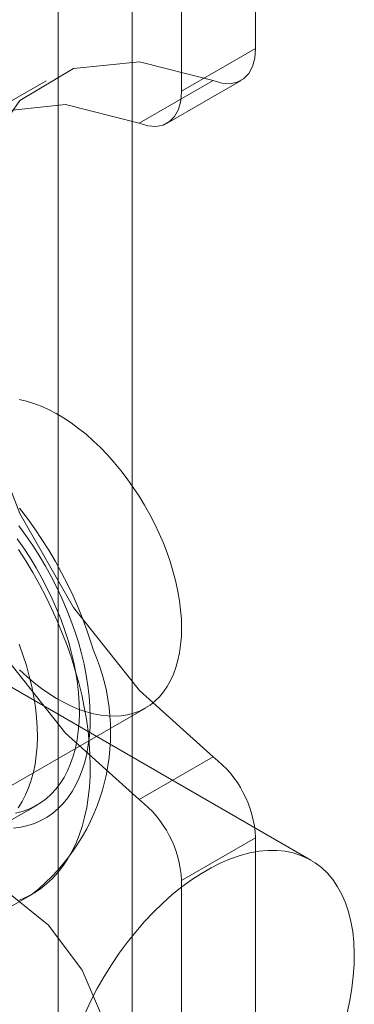
# Model space of a CAD drawing. Units: millimetres. Extents: x 0 to 420, y 0 to 297.
# Drawn here: x 301 to 301, y 229 to 230 of the extents above; entities that cross this region are included whole.
import ezdxf

# ---------------------------------------------------------------- set-up
doc = ezdxf.new("R2010")
doc.units = ezdxf.units.MM

msp = doc.modelspace()

# ---------------------------------------------------------------- linework, layer by layer
at = {"color": 7, "linetype": 'Continuous', "lineweight": 15}
for p, q in [((301.2851, 230.1671), (301.2851, 231.5611)), ((301.179, 230.1059), (301.179, 231.4999)), ((301.1083, 227.247), (301.1083, 230.6426)), ((301.0023, 227.1857), (301.0023, 230.5814)), ((301.179, 230.1059), (301.2851, 230.1671)), ((300.9851, 230.121), (300.8791, 230.0598)), ((301.2245, 230.1213), (301.1184, 230.06)), ((301.1583, 230.0601), (301.2644, 230.1213)), ((301.3644, 229.0035), (300.4451, 229.5341)), ((300.6323, 228.9359), (301.1272, 229.2216)), ((301.1184, 229.0902), (301.2245, 229.1515)), ((300.9118, 229.0477), (300.9719, 229.0824)), ((301.2851, 229.0357), (301.179, 228.9744)), ((301.2851, 211.7949), (301.2851, 229.0357)), ((301.179, 211.7337), (301.179, 228.9744)), ((300.8452, 228.8855), (300.9654, 228.9549))]:
    msp.add_line(p, q, dxfattribs=at)
at = {"color": 7, "linetype": 'Continuous', "lineweight": 15, "flags": 128}
for points in [[(301.2851, 230.1671), (301.284, 230.1533), (301.2806, 230.1412), (301.2752, 230.1312), (301.2678, 230.1236), (301.2588, 230.1187), (301.2483, 230.1167), (301.2368, 230.1176), (301.2245, 230.1213)], [(301.2245, 229.1515), (301.1188, 229.2467), (301.0242, 229.3657), (300.9471, 229.5005), (300.8926, 229.642), (300.8644, 229.7809), (300.8644, 229.9077), (300.8926, 230.0139), (300.9471, 230.0926), (301.0242, 230.1383), (301.1188, 230.1481), (301.2245, 230.1213)], [(301.1184, 230.06), (301.1307, 230.0563), (301.1422, 230.0555), (301.1527, 230.0575), (301.1618, 230.0624), (301.1691, 230.0699), (301.1746, 230.0799), (301.1779, 230.092), (301.179, 230.1059)], [(301.1184, 229.0902), (301.0127, 229.1855), (300.9181, 229.3045), (300.841, 229.4393), (300.7865, 229.5808), (300.7583, 229.7196), (300.7583, 229.8464), (300.7865, 229.9527), (300.841, 230.0314), (300.9181, 230.0771), (301.0127, 230.0869), (301.1184, 230.06)], [(300.9468, 229.2763), (300.9572, 229.2668), (300.9677, 229.2579), (300.9783, 229.2497), (300.989, 229.2422), (300.9998, 229.2354), (301.0106, 229.2294), (301.0213, 229.2242), (301.032, 229.2197), (301.0426, 229.2161), (301.053, 229.2133), (301.0632, 229.2113), (301.0732, 229.2102), (301.083, 229.2099), (301.0924, 229.2105), (301.1015, 229.2119), (301.1102, 229.2141), (301.1186, 229.2172), (301.1265, 229.2212), (301.1339, 229.2259), (301.1409, 229.2314), (301.1473, 229.2377), (301.1532, 229.2447), (301.1585, 229.2524), (301.1633, 229.2609), (301.1674, 229.27), (301.1709, 229.2797), (301.1739, 229.29), (301.1761, 229.3009), (301.1777, 229.3122), (301.1787, 229.3241), (301.179, 229.3363), (301.1787, 229.349), (301.1777, 229.3619), (301.176, 229.3752), (301.1737, 229.3887), (301.1708, 229.4024), (301.1672, 229.4162), (301.1631, 229.4301), (301.1583, 229.444), (301.1529, 229.4579), (301.147, 229.4717), (301.1406, 229.4854), (301.1336, 229.4989), (301.1261, 229.5122), (301.1182, 229.5253), (301.1099, 229.5379), (301.1011, 229.5503), (301.092, 229.5622), (301.0825, 229.5736), (301.0728, 229.5846), (301.0628, 229.595), (301.0525, 229.6048), (301.0421, 229.614), (301.0315, 229.6225), (301.0209, 229.6304), (301.0101, 229.6375), (300.9993, 229.6439), (300.9886, 229.6495), (300.9778, 229.6544), (300.9672, 229.6584), (300.9567, 229.6616), (300.9464, 229.664)], [(301.0526, 229.3053), (301.0497, 229.3146), (301.044, 229.3318), (301.0377, 229.3488), (301.0309, 229.3658), (301.0235, 229.3826), (301.0156, 229.3992), (301.0071, 229.4156), (300.9982, 229.4317), (300.9889, 229.4477), (300.979, 229.4633), (300.9688, 229.4786), (300.9581, 229.4935), (300.947, 229.508)], [(300.9459, 229.4829), (300.9561, 229.469), (300.9658, 229.4548), (300.9751, 229.4402), (300.984, 229.4252), (300.9924, 229.41), (301.0002, 229.3946), (301.0076, 229.379), (301.0144, 229.3633), (301.0206, 229.3475), (301.0262, 229.3316), (301.0312, 229.3158)], [(300.9435, 229.4644), (300.953, 229.4508), (300.9621, 229.4368), (300.9708, 229.4225), (300.979, 229.4079), (300.9867, 229.3931), (300.9938, 229.3781), (301.0004, 229.363), (301.0065, 229.3478), (301.0119, 229.3325), (301.0168, 229.3172)], [(300.9456, 229.4491), (300.956, 229.4327), (300.9659, 229.4159), (300.9754, 229.3989), (300.9844, 229.3817), (300.9928, 229.3642), (301.0007, 229.3466), (301.0081, 229.329), (301.0149, 229.3112), (301.0211, 229.2934), (301.0266, 229.2756)], [(301.0312, 229.3158), (301.0356, 229.3), (301.0394, 229.2844), (301.0425, 229.2689), (301.0449, 229.2536), (301.0467, 229.2385), (301.0478, 229.2238), (301.0482, 229.2093), (301.048, 229.1953), (301.047, 229.1817), (301.0454, 229.1686), (301.0432, 229.156), (301.0402, 229.1439), (301.0367, 229.1324), (301.0325, 229.1215), (301.0276, 229.1113), (301.0221, 229.1018), (301.0161, 229.0929), (301.0094, 229.0848), (301.0022, 229.0775), (300.9945, 229.071), (300.9863, 229.0652), (300.9775, 229.0603), (300.9683, 229.0562), (300.9587, 229.053), (300.9487, 229.0506), (300.9383, 229.0491)], [(301.0168, 229.3172), (301.021, 229.302), (301.0246, 229.287), (301.0275, 229.272), (301.0298, 229.2573), (301.0314, 229.2429), (301.0323, 229.2287), (301.0326, 229.2149), (301.0321, 229.2015), (301.031, 229.1885), (301.0293, 229.176), (301.0269, 229.1641), (301.0238, 229.1527), (301.02, 229.1419), (301.0157, 229.1317), (301.0107, 229.1222), (301.0051, 229.1134), (300.9989, 229.1053), (300.9922, 229.098), (300.9849, 229.0914), (300.9771, 229.0857), (300.9688, 229.0807), (300.96, 229.0766), (300.9508, 229.0733), (300.9412, 229.0709)], [(300.9464, 229.3131), (300.9518, 229.2978), (300.9567, 229.2825)], [(300.9567, 229.2825), (300.9609, 229.2673), (300.9645, 229.2523), (300.9674, 229.2373), (300.9697, 229.2226), (300.9713, 229.2082), (300.9722, 229.194), (300.9725, 229.1802), (300.972, 229.1668), (300.9709, 229.1538), (300.9692, 229.1413), (300.9668, 229.1294), (300.9637, 229.118), (300.9599, 229.1072), (300.9556, 229.097), (300.9506, 229.0875), (300.945, 229.0787)], [(301.0266, 229.2756), (301.0316, 229.2579), (301.0359, 229.2403), (301.0396, 229.2229), (301.0427, 229.2056), (301.0451, 229.1886), (301.0468, 229.1718), (301.0478, 229.1553), (301.0482, 229.1392), (301.0479, 229.1235), (301.047, 229.1082), (301.0453, 229.0933), (301.0431, 229.0789), (301.0401, 229.0651), (301.0365, 229.0518), (301.0323, 229.0391), (301.0274, 229.0271), (301.0219, 229.0157), (301.0158, 229.0049), (301.0091, 228.9949), (301.0018, 228.9856), (300.994, 228.977), (300.9856, 228.9693), (300.9767, 228.9623), (300.9673, 228.9561), (300.9574, 228.9507), (300.947, 228.9461)], [(301.0407, 228.7841), (301.0492, 228.8019), (301.0583, 228.8195), (301.0682, 228.8367), (301.0786, 228.8535), (301.0897, 228.8699), (301.1013, 228.8856), (301.1134, 228.9008), (301.126, 228.9153), (301.1389, 228.929), (301.1522, 228.9419), (301.1657, 228.954), (301.1795, 228.9651), (301.1934, 228.9753), (301.2074, 228.9844), (301.2214, 228.9925), (301.2354, 228.9996), (301.2493, 229.0054), (301.2631, 229.0102), (301.2766, 229.0138), (301.2899, 229.0162), (301.3028, 229.0174), (301.3154, 229.0174), (301.3275, 229.0162), (301.3391, 229.0138), (301.3501, 229.0103), (301.3606, 229.0055), (301.3705, 228.9997), (301.3796, 228.9927), (301.388, 228.9846), (301.3957, 228.9755), (301.4026, 228.9653), (301.4087, 228.9542), (301.4139, 228.9422), (301.4182, 228.9293), (301.4216, 228.9156), (301.4242, 228.9011), (301.4258, 228.8859), (301.4265, 228.8702), (301.4263, 228.8538), (301.4251, 228.837), (301.423, 228.8198), (301.42, 228.8022), (301.4161, 228.7844)], [(300.7831, 228.8705), (300.7944, 228.9296), (300.8265, 228.9667), (300.8747, 228.976), (300.9315, 228.9563), (300.9884, 228.9104), (301.0365, 228.8455), (301.0687, 228.7712), (301.08, 228.6991), (301.0687, 228.64), (301.0365, 228.603), (300.9884, 228.5936), (300.9315, 228.6133), (300.8747, 228.6592), (300.8265, 228.7242), (300.7944, 228.7984), (300.7831, 228.8705)]]:
    msp.add_lwpolyline(points, dxfattribs=at)
at = {"color": 7, "linetype": 'Continuous', "lineweight": 15}
for centre, radius, start, end in [((300.7817, 229.1867), 0.2957, 308.4017, 23.6517), ((301.1292, 229.0278), 0.1561, 2.8789, 52.3735), ((301.0231, 228.9666), 0.1561, 2.8789, 52.3735)]:
    msp.add_arc(centre, radius, start, end, dxfattribs=at)

doc.saveas('drawing.dxf')
